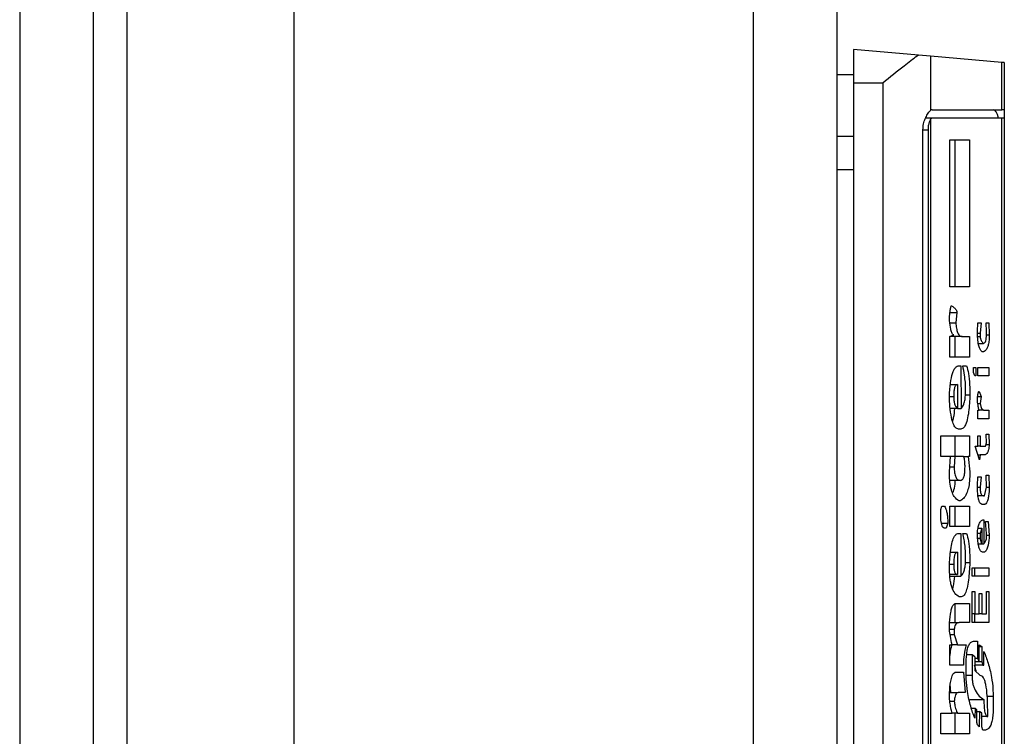
# Model space of a CAD drawing. Extents: x 0.4 to 10.6, y 0.4 to 8.1.
# Drawn here: x 9.1 to 9.1, y 5.5 to 5.6 of the extents above; entities that cross this region are included whole.
import ezdxf

# ---------------------------------------------------------------- set-up
doc = ezdxf.new("R2010")
doc.units = 0
doc.linetypes.add('SLD-SOLID', pattern=[0])
doc.layers.get('0').update_dxf_attribs({"linetype": 'CONTINUOUS'})

msp = doc.modelspace()

# ---------------------------------------------------------------- linework, layer by layer
at = {"color": 7, "linetype": 'SLD-SOLID'}
for p, q in [((9.083456279864782, 6.061005868114863), (9.083456279864782, 5.479116080822007)), ((9.08778700316923, 5.479116080822007), (9.08778700316923, 6.061005868114863)), ((9.099598050727002, 5.49053342092792), (9.099598050727002, 6.047620020082656)), ((9.126566512518362, 6.047620020082656), (9.126566512518362, 5.49053342092792)), ((9.131487826333592, 6.047620020082656), (9.131487826333592, 5.49053342092792)), ((9.08975554042852, 6.023013715003458), (9.08975554042852, 5.517108204600418)), ((9.13628042696906, 5.58370416327822), (9.132472065630242, 5.584037356762474)), ((9.132472065630242, 5.584037356762474), (9.132472065630242, 5.582068848836179)), ((9.137000551983448, 5.583641156006085), (9.13628042696906, 5.58370416327822)), ((9.137000551983448, 5.583641156006085), (9.137000551983448, 5.580455827469939)), ((9.141193468879848, 5.583274332243665), (9.137000551983448, 5.583641156006085)), ((9.141193468879848, 5.580494048361742), (9.141193468879848, 5.583274332243665)), ((9.141330336632073, 5.583262349715422), (9.141193468879848, 5.583274332243665)), ((9.141330336632073, 5.583262349715422), (9.141330336632073, 5.580494048361742)), ((9.131487826333592, 5.582560968484504), (9.132472065630242, 5.582560968484504)), ((9.132472065630242, 5.582068848836179), (9.134184643179733, 5.582068848836179)), ((9.132472065630242, 5.582068848836179), (9.132472065630242, 5.532856253344282)), ((9.134184643179733, 5.582068848836179), (9.134184643179733, 5.532856253344282)), ((9.137094593563738, 5.580494048361742), (9.141193468879848, 5.580494048361742)), ((9.141330336632073, 5.580494048361742), (9.141193468879848, 5.580494048361742)), ((9.141330336632073, 5.580494048361742), (9.141330336632073, 5.580001914046919)), ((9.137094593563738, 5.580001914046919), (9.136701414105781, 5.580001914046919)), ((9.137000551983448, 5.579934125496685), (9.137000551983448, 5.534990962017279)), ((9.141193468879848, 5.580001914046919), (9.137094593563738, 5.580001914046919)), ((9.141193468879848, 5.534923173467044), (9.141193468879848, 5.580001914046919)), ((9.141330336632073, 5.580001914046919), (9.141193468879848, 5.580001914046919)), ((9.141330336632073, 5.580001914046919), (9.141330336632073, 5.534923173467044)), ((9.136546829224892, 5.535612146841299), (9.136546829224892, 5.579312940672665)), ((9.136845791104593, 5.579312940672665), (9.136845791104593, 5.535612146841299)), ((9.132472065630242, 5.578925950476542), (9.131487826333592, 5.578925950476542)), ((9.138132864236214, 5.578729668744006), (9.139275325705068, 5.578729668744006)), ((9.138132864236214, 5.570080659324767), (9.138132864236214, 5.578729668744006)), ((9.138449660576555, 5.570080659324767), (9.138449660576555, 5.578729668744006)), ((9.139275325705068, 5.578729668744006), (9.139275325705068, 5.570080659324767)), ((9.131487826333592, 5.576976611662137), (9.132472065630242, 5.576976611662137)), ((9.139275325705068, 5.570080659324767), (9.138132864236214, 5.570080659324767)), ((9.138138378839175, 5.568572107418355), (9.138545462136513, 5.568572107418355)), ((9.138545462136513, 5.568572107418355), (9.138481985536467, 5.56796868372249)), ((9.138133157566159, 5.56796868372249), (9.138481985536467, 5.56796868372249)), ((9.139751400205414, 5.567465842864683), (9.139783138505438, 5.56796868372249)), ((9.139783138505438, 5.56796868372249), (9.139973509639587, 5.56796868372249)), ((9.139973509639587, 5.56796868372249), (9.13991009170553, 5.567365260026626)), ((9.140259154339796, 5.56796868372249), (9.140417845839911, 5.56796868372249)), ((9.140290892639818, 5.567465842864683), (9.140259154339796, 5.56796868372249)), ((9.140417845839911, 5.56796868372249), (9.140449584139935, 5.567264706521561)), ((9.138132864236214, 5.567164123683503), (9.138355032336374, 5.567264706521561)), ((9.138132864236214, 5.565957290958271), (9.138132864236214, 5.567164123683503)), ((9.138862786470757, 5.567164123683503), (9.138132864236214, 5.567164123683503)), ((9.138449660576555, 5.565957290958271), (9.138449660576555, 5.567164123683503)), ((9.138862786470757, 5.567164123683503), (9.139275325705068, 5.567164123683503)), ((9.139275325705068, 5.567164123683503), (9.139275325705068, 5.565957290958271)), ((9.13975609348453, 5.567365260026626), (9.13991009170553, 5.567365260026626)), ((9.13991009170553, 5.567365260026626), (9.13991009170553, 5.567164123683503)), ((9.140283266061255, 5.567264706521561), (9.140449584139935, 5.567264706521561)), ((9.139808599544644, 5.566761850997257), (9.14010046283968, 5.566761850997257)), ((9.139275325705068, 5.565957290958271), (9.138132864236214, 5.565957290958271)), ((9.138672356670618, 5.565454435433967), (9.138767571570687, 5.565454435433967)), ((9.138767571570687, 5.565454435433967), (9.138799309870711, 5.562940187145444)), ((9.138894524770778, 5.565454435433967), (9.13911669287094, 5.565454435433967)), ((9.139529232105252, 5.565353867262406), (9.139656185305345, 5.565353867262406)), ((9.139529232105252, 5.565052162747722), (9.139529232105252, 5.565353867262406)), ((9.139656185305345, 5.565353867262406), (9.139656185305345, 5.564851011738102)), ((9.139783138505438, 5.565353867262406), (9.140417845839911, 5.565353867262406)), ((9.139783138505438, 5.564851011738102), (9.139783138505438, 5.565353867262406)), ((9.140417845839911, 5.565353867262406), (9.140417845839911, 5.564851011738102)), ((9.1395927087053, 5.564851011738102), (9.139529232105252, 5.565052162747722)), ((9.139656185305345, 5.564851011738102), (9.1395927087053, 5.564851011738102)), ((9.140417845839911, 5.564851011738102), (9.139783138505438, 5.564851011738102)), ((9.138162607892612, 5.564348170880296), (9.138577200436538, 5.564348170880296)), ((9.138577200436538, 5.564348170880296), (9.138577200436538, 5.562940187145444)), ((9.139053216270895, 5.563945883527554), (9.139053216270895, 5.564247602708735)), ((9.139044475038542, 5.563744747184431), (9.139307064005092, 5.563744747184431)), ((9.139766888026497, 5.56364417901287), (9.139973509639587, 5.56364417901287)), ((9.139846615105483, 5.563945883527554), (9.139973509639587, 5.56364417901287)), ((9.139973509639587, 5.56364417901287), (9.13991009170553, 5.563241906326626)), ((9.138577200436538, 5.562940187145444), (9.13815433598817, 5.562940187145444)), ((9.138577200436538, 5.562940187145444), (9.138799309870711, 5.562940187145444)), ((9.139775453260885, 5.563241906326626), (9.13991009170553, 5.563241906326626)), ((9.139783138505438, 5.562336778116078), (9.139783138505438, 5.562839618973883)), ((9.139783138505438, 5.562839618973883), (9.139846615105483, 5.562839618973883)), ((9.140417845839911, 5.562336778116078), (9.139783138505438, 5.562336778116078)), ((9.140132201139703, 5.562839618973883), (9.139846615105483, 5.562839618973883)), ((9.140132201139703, 5.562839618973883), (9.140417845839911, 5.562839618973883)), ((9.140417845839911, 5.562839618973883), (9.140417845839911, 5.562336778116078)), ((9.138767571570687, 5.561733354420212), (9.138640618370594, 5.561733354420212)), ((9.13759337180181, 5.56133106706747), (9.139275325705068, 5.56133106706747)), ((9.13759337180181, 5.560124234342238), (9.13759337180181, 5.56133106706747)), ((9.138449660576555, 5.560124234342238), (9.138449660576555, 5.56133106706747)), ((9.139275325705068, 5.56133106706747), (9.139275325705068, 5.560124234342238)), ((9.139783138505438, 5.56133106706747), (9.13991009170553, 5.56133106706747)), ((9.139783138505438, 5.560727658038103), (9.139783138505438, 5.56133106706747)), ((9.13991009170553, 5.56133106706747), (9.13991009170553, 5.560727658038103)), ((9.140259154339796, 5.561431635239032), (9.140417845839911, 5.561431635239032)), ((9.140290892639818, 5.560928794381225), (9.140259154339796, 5.561431635239032)), ((9.140417845839911, 5.561431635239032), (9.140449584139935, 5.560828226209664)), ((9.139624447005323, 5.560727658038103), (9.139783138505438, 5.560727658038103)), ((9.139878353405507, 5.559923097999116), (9.139624447005323, 5.560727658038103)), ((9.13991009170553, 5.560727658038103), (9.139783138505438, 5.560727658038103)), ((9.13991009170553, 5.560727658038103), (9.140227416039773, 5.560727658038103)), ((9.140227416039773, 5.560727658038103), (9.140290892639818, 5.560928794381225)), ((9.140259154339796, 5.560828226209664), (9.140449584139935, 5.560828226209664)), ((9.138164602536236, 5.560124234342238), (9.13759337180181, 5.560124234342238)), ((9.13810112593619, 5.55921910613169), (9.138164602536236, 5.560124234342238)), ((9.138418508936422, 5.560124234342238), (9.138164602536236, 5.560124234342238)), ((9.138418508936422, 5.560124234342238), (9.138386770636398, 5.559520810646374)), ((9.138926263070802, 5.560124234342238), (9.138418508936422, 5.560124234342238)), ((9.138926263070802, 5.560124234342238), (9.13921190777101, 5.560124234342238)), ((9.13921190777101, 5.560124234342238), (9.139307064005092, 5.55921910613169)), ((9.139275325705068, 5.560124234342238), (9.13921190777101, 5.560124234342238)), ((9.139783138505438, 5.5602248025138), (9.13991009170553, 5.5602248025138)), ((9.13991009170553, 5.5602248025138), (9.139878353405507, 5.559923097999116)), ((9.140195677739749, 5.5602248025138), (9.13991009170553, 5.5602248025138)), ((9.138122304358202, 5.559520810646374), (9.138386770636398, 5.559520810646374)), ((9.139751400205414, 5.558414546092703), (9.139783138505438, 5.558917386950508)), ((9.139783138505438, 5.558917386950508), (9.139973509639587, 5.558917386950508)), ((9.139973509639587, 5.558917386950508), (9.13991009170553, 5.558313977921141)), ((9.140259154339796, 5.55901795512207), (9.140417845839911, 5.55901795512207)), ((9.140290892639818, 5.558313977921141), (9.140259154339796, 5.55901795512207)), ((9.140417845839911, 5.55901795512207), (9.140449584139935, 5.558313977921141)), ((9.138735833270664, 5.558716250607386), (9.13812752563122, 5.558716250607386)), ((9.13975497883074, 5.558313977921141), (9.13991009170553, 5.558313977921141)), ((9.140163939439725, 5.557811122396838), (9.140290892639818, 5.558313977921141)), ((9.140290892639818, 5.558313977921141), (9.140449584139935, 5.558313977921141)), ((9.14010046283968, 5.557811122396838), (9.139785485144996, 5.557811122396838)), ((9.14010046283968, 5.557811122396838), (9.140163939439725, 5.557811122396838)), ((9.13759337180181, 5.55700656235785), (9.137656848401855, 5.557207698700974)), ((9.137656848401855, 5.557207698700974), (9.137815539901972, 5.557207698700974)), ((9.138132864236214, 5.557207698700974), (9.139275325705068, 5.557207698700974)), ((9.138132864236214, 5.556000865975742), (9.138132864236214, 5.557207698700974)), ((9.138449660576555, 5.556000865975742), (9.138449660576555, 5.557207698700974)), ((9.138735833270664, 5.557509417882154), (9.138672356670618, 5.557509417882154)), ((9.139275325705068, 5.557207698700974), (9.139275325705068, 5.556000865975742)), ((9.140163939439725, 5.557308266872535), (9.140036986239634, 5.557308266872535)), ((9.13759337180181, 5.556704857843168), (9.13759337180181, 5.55700656235785)), ((9.137631680692595, 5.556202002318864), (9.138005911036121, 5.556202002318864)), ((9.138005911036121, 5.556202002318864), (9.137910754802041, 5.555900297804181)), ((9.139275325705068, 5.556000865975742), (9.138132864236214, 5.556000865975742)), ((9.140132201139703, 5.556403138661986), (9.140132201139703, 5.554995169593632)), ((9.140227416039773, 5.556302570490425), (9.140386107539888, 5.556302570490425)), ((9.140290892639818, 5.555598578622999), (9.140227416039773, 5.556302570490425)), ((9.140386107539888, 5.556302570490425), (9.140449584139935, 5.555498010451438)), ((9.137910754802041, 5.555900297804181), (9.137847278201994, 5.555900297804181)), ((9.138640618370594, 5.555598578622999), (9.138767571570687, 5.555598578622999)), ((9.138767571570687, 5.555598578622999), (9.138767571570687, 5.553084330334477)), ((9.138894524770778, 5.555598578622999), (9.13911669287094, 5.555598578622999)), ((9.13991009170553, 5.555598578622999), (9.139754157506895, 5.555598578622999)), ((9.13978525048104, 5.555900297804181), (9.14000524793961, 5.555900297804181)), ((9.14000524793961, 5.555900297804181), (9.13991009170553, 5.555598578622999)), ((9.13991009170553, 5.555598578622999), (9.13991009170553, 5.555296874108316)), ((9.14000524793961, 5.555900297804181), (9.14000524793961, 5.554995169593632)), ((9.140290892639818, 5.555397442279877), (9.140290892639818, 5.555598578622999)), ((9.140290892639818, 5.555498010451438), (9.140449584139935, 5.555498010451438)), ((9.13991009170553, 5.555296874108316), (9.139764072059029, 5.555296874108316)), ((9.139797042344819, 5.554995169593632), (9.14000524793961, 5.554995169593632)), ((9.14000524793961, 5.554995169593632), (9.13991009170553, 5.555296874108316)), ((9.14000524793961, 5.554995169593632), (9.140132201139703, 5.554995169593632)), ((9.138167359837716, 5.554492314069329), (9.138577200436538, 5.554492314069329)), ((9.138577200436538, 5.554492314069329), (9.138577200436538, 5.553184898506038)), ((9.139053216270895, 5.554090041383084), (9.139053216270895, 5.554291177726206)), ((9.139044885700464, 5.553888890373464), (9.139307064005092, 5.553888890373464)), ((9.138577200436538, 5.553184898506038), (9.138127056303308, 5.553184898506038)), ((9.138132218910336, 5.553084330334477), (9.138767571570687, 5.553084330334477)), ((9.139434017205184, 5.55358718585878), (9.140417845839911, 5.55358718585878)), ((9.139434017205184, 5.553084330334477), (9.139434017205184, 5.55358718585878)), ((9.140417845839911, 5.553084330334477), (9.139434017205184, 5.553084330334477)), ((9.139592180711398, 5.553084330334477), (9.139592180711398, 5.55358718585878)), ((9.140417845839911, 5.55358718585878), (9.140417845839911, 5.553084330334477)), ((9.138799309870711, 5.551877497609245), (9.138672356670618, 5.551877497609245)), ((9.139434017205184, 5.552179202123929), (9.1395927087053, 5.552179202123929)), ((9.139434017205184, 5.550368945702831), (9.139434017205184, 5.552179202123929)), ((9.1395927087053, 5.552179202123929), (9.1395927087053, 5.550871801227135)), ((9.139846615105483, 5.552078633952367), (9.14000524793961, 5.552078633952367)), ((9.139846615105483, 5.550871801227135), (9.139846615105483, 5.552078633952367)), ((9.14000524793961, 5.552078633952367), (9.14000524793961, 5.550871801227135)), ((9.140290892639818, 5.552179202123929), (9.140417845839911, 5.552179202123929)), ((9.140290892639818, 5.550871801227135), (9.140290892639818, 5.552179202123929)), ((9.140417845839911, 5.552179202123929), (9.140417845839911, 5.550368945702831)), ((9.138449660576555, 5.550368945702831), (9.138449660576555, 5.551475210256503)), ((9.138450247236445, 5.551475210256503), (9.139275325705068, 5.551475210256503)), ((9.139275325705068, 5.551475210256503), (9.139275325705068, 5.550368945702831)), ((9.1395927087053, 5.550871801227135), (9.139434017205184, 5.550871801227135)), ((9.139592180711398, 5.550368945702831), (9.139592180711398, 5.550871801227135)), ((9.1395927087053, 5.550871801227135), (9.139846615105483, 5.550871801227135)), ((9.14000524793961, 5.550871801227135), (9.139846615105483, 5.550871801227135)), ((9.14000524793961, 5.550871801227135), (9.140290892639818, 5.550871801227135)), ((9.138121013706444, 5.550368945702831), (9.138672356670618, 5.550368945702831)), ((9.139275325705068, 5.550368945702831), (9.138672356670618, 5.550368945702831)), ((9.140417845839911, 5.550368945702831), (9.139434017205184, 5.550368945702831)), ((9.138109456506621, 5.549966673016587), (9.138386770636398, 5.549966673016587)), ((9.138146885407574, 5.549664953835405), (9.138386770636398, 5.549664953835405)), ((9.138386770636398, 5.549966673016587), (9.138386770636398, 5.549664953835405)), ((9.138386770636398, 5.549664953835405), (9.138577200436538, 5.549061530139541)), ((9.138132864236214, 5.547854697414309), (9.138132864236214, 5.549061530139541)), ((9.138132864236214, 5.549061530139541), (9.138259817436307, 5.549061530139541)), ((9.138577200436538, 5.549061530139541), (9.138259817436307, 5.549061530139541)), ((9.138577200436538, 5.549061530139541), (9.139084954570919, 5.549061530139541)), ((9.139529232105252, 5.549262681149161), (9.139751400205414, 5.549262681149161)), ((9.139751400205414, 5.549262681149161), (9.139751400205414, 5.548256984767051)), ((9.139846615105483, 5.549061530139541), (9.14000524793961, 5.548960961967979)), ((9.139846615105483, 5.548055833757432), (9.139846615105483, 5.549061530139541)), ((9.139434017205184, 5.548458121110174), (9.13911505022325, 5.548458121110174)), ((9.139434017205184, 5.548458121110174), (9.139434017205184, 5.547251273718445)), ((9.1395927087053, 5.548357552938612), (9.139434017205184, 5.548458121110174)), ((9.139846615105483, 5.548960961967979), (9.14000524793961, 5.548960961967979)), ((9.14000524793961, 5.548960961967979), (9.14000524793961, 5.548055833757432)), ((9.140132201139703, 5.547854697414309), (9.140132201139703, 5.548659257453297)), ((9.138926263070802, 5.547854697414309), (9.138132864236214, 5.547854697414309)), ((9.139084954570919, 5.547351841890006), (9.139084954570919, 5.547854697414309)), ((9.1395927087053, 5.548357552938612), (9.1395927087053, 5.547552992899625)), ((9.139751400205414, 5.548256984767051), (9.1395927087053, 5.548256984767051)), ((9.139846615105483, 5.548055833757432), (9.1395927087053, 5.548055833757432)), ((9.140068724539656, 5.547854697414309), (9.1395927087053, 5.547854697414309)), ((9.139751400205414, 5.548256984767051), (9.139846615105483, 5.548055833757432)), ((9.14000524793961, 5.548055833757432), (9.139846615105483, 5.548055833757432)), ((9.14000524793961, 5.548055833757432), (9.140068724539656, 5.547854697414309)), ((9.140068724539656, 5.547854697414309), (9.140132201139703, 5.547854697414309)), ((9.138481985536467, 5.547452424728065), (9.138926263070802, 5.547452424728065)), ((9.138926263070802, 5.547452424728065), (9.139021477970871, 5.546245577336335)), ((9.13991009170553, 5.547251273718445), (9.1395927087053, 5.547552992899625)), ((9.138195812842358, 5.546245577336335), (9.138156154633828, 5.546748344861655)), ((9.138116848421229, 5.546245577336335), (9.13860893873656, 5.546245577336335)), ((9.139021477970871, 5.546245577336335), (9.13860893873656, 5.546245577336335)), ((9.138130576262645, 5.545742721812031), (9.138386770636398, 5.545742721812031)), ((9.13930653601119, 5.54584330465009), (9.140132201139703, 5.54584330465009)), ((9.140671693574108, 5.546044440993213), (9.140671693574108, 5.545239880954226)), ((9.13759337180181, 5.545038744611103), (9.138259817436307, 5.545038744611103)), ((9.13759337180181, 5.543831897219373), (9.13759337180181, 5.545038744611103)), ((9.138577200436538, 5.545038744611103), (9.138259817436307, 5.545038744611103)), ((9.138449660576555, 5.543831897219373), (9.138449660576555, 5.545038744611103)), ((9.138577200436538, 5.545038744611103), (9.139275325705068, 5.545038744611103)), ((9.139275325705068, 5.545038744611103), (9.139275325705068, 5.543831897219373)), ((9.139390135045447, 5.545340449125787), (9.139624447005323, 5.545340449125787)), ((9.139624447005323, 5.545340449125787), (9.1395927087053, 5.544737025429922)), ((9.13971966190539, 5.545239880954226), (9.139624447005323, 5.545340449125787)), ((9.13971966190539, 5.5445358890868), (9.13971966190539, 5.545239880954226)), ((9.13971966190539, 5.545139312782664), (9.139878353405507, 5.545139312782664)), ((9.139878353405507, 5.545139312782664), (9.139846615105483, 5.544234184572115)), ((9.14000524793961, 5.545038744611103), (9.139878353405507, 5.545139312782664)), ((9.14000524793961, 5.544234184572115), (9.14000524793961, 5.545038744611103)), ((9.140354369239864, 5.544837593601484), (9.140354369239864, 5.545139312782664)), ((9.140354369239864, 5.544837593601484), (9.14000524793961, 5.544837593601484)), ((9.139275325705068, 5.543831897219373), (9.13759337180181, 5.543831897219373)), ((9.140068724539656, 5.544033033562496), (9.14000524793961, 5.544234184572115)), ((9.140227416039773, 5.544033033562496), (9.140068724539656, 5.544033033562496))]:
    msp.add_line(p, q, dxfattribs=at)
at = {"color": 8, "linetype": 'SLD-SOLID'}
for p, q in [((9.136546829224892, 5.579312940672665), (9.136845791104593, 5.579312940672665)), ((9.139765421376774, 5.567164123683503), (9.13991009170553, 5.567164123683503)), ((9.13810112593619, 5.56364417901287), (9.138355032336374, 5.56364417901287)), ((9.138109397840633, 5.553788322201902), (9.138355032336374, 5.553788322201902)), ((9.139434017205184, 5.547251273718445), (9.139087301210477, 5.547251273718445)), ((9.14032714822099, 5.546044440993213), (9.140671693574108, 5.546044440993213))]:
    msp.add_line(p, q, dxfattribs=at)
at = {"color": 7, "linetype": 'SLD-SOLID'}
for centre, major_axis, ratio, start_param, end_param in [((9.137094577630249, 5.579312940444778), (0, 0.001181102362204811), 0.3155555555544259, 0, 0.25507841368427), ((9.140679227036662, 5.579312940444778), (0, 0.001181102362204811), 0.3155555555544259, 5.335215565793821, 6.283185307179586), ((9.137094577630249, 5.579312940444778), (0, 0.0006889763779520663), 0.3155555555569134, 0, 0.4473199990145257)]:
    msp.add_ellipse(centre, major_axis=major_axis, ratio=ratio, start_param=start_param, end_param=end_param, dxfattribs=at)
for points, knots in [([(9.134184643179733, 5.582068848836179), (9.134188573679246, 5.582072060713361), (9.134609855585818, 5.582416318672952), (9.135320419016024, 5.582996175389159), (9.13599734556325, 5.583511457907009), (9.13625578388578, 5.583687387699133), (9.13628042696906, 5.58370416327822)], [0, 0, 0, 0, 0.005359949431458177, 0.5744943379328509, 0.959426406409377, 1, 1, 1, 1]), ([(9.136546829224892, 5.579312940672665), (9.136554752343852, 5.579430141803716), (9.136570562574118, 5.579664011429887), (9.136680711046669, 5.579981773217966), (9.13682511002891, 5.580256554616017), (9.136938378596222, 5.5804014095487), (9.136991766209484, 5.580448137627436), (9.137000551983448, 5.580455827469939)], [0, 0, 0, 0, 0.2159700439269761, 0.4309585836289124, 0.669515422122258, 0.9456135492348503, 1, 1, 1, 1]), ([(9.137000551983448, 5.579934125496685), (9.136977145572175, 5.579892398949779), (9.136930298426327, 5.579808884667904), (9.136870022558526, 5.579605335367946), (9.13684707341388, 5.579428496692799), (9.136845992498863, 5.57933108943015), (9.136845791104593, 5.579312940672665)], [0, 0, 0, 0, 0.3144806495702694, 0.6294224554806618, 0.9309546146579696, 1, 1, 1, 1]), ([(9.13810112593619, 5.56827040290367), (9.138115539294656, 5.568396139930808), (9.138135363305203, 5.568569077567663), (9.138165163335044, 5.568765277848525), (9.138184215580623, 5.56886687955656), (9.138200305883094, 5.568932076108766), (9.13821517469893, 5.568965378731799), (9.138223184908574, 5.568973843863295), (9.138227217861258, 5.568974285738078), (9.138228079136283, 5.568974380104599)], [0, 0, 0, 0, 0.4778628612238059, 0.657248511762862, 0.7789279301514204, 0.9037126355879781, 0.9521861652870878, 0.9897889053359423, 1, 1, 1, 1]), ([(9.138228079136283, 5.568974380104599), (9.13828276086107, 5.568941554509403), (9.138356652355984, 5.568897197234465), (9.138441985322098, 5.56881584885338), (9.13848512535711, 5.568762115841281), (9.138514356125448, 5.568712988903441), (9.138533485765153, 5.568661074807801), (9.138543631997974, 5.568618595900084), (9.138544928964405, 5.568585650853048), (9.138545462136513, 5.568572107418355)], [0, 0, 0, 0, 0.4734888659297257, 0.6398261990555214, 0.7544925007029073, 0.8669117667624202, 0.9158911641588916, 0.9654235574720105, 1, 1, 1, 1]), ([(9.138355032336374, 5.567264706521561), (9.138334249299652, 5.567270989238658), (9.13829267317612, 5.567283557710996), (9.138230631390162, 5.567404720781211), (9.138163636494594, 5.567666429375246), (9.138124898600584, 5.567980322934648), (9.138106065440173, 5.568210129846407), (9.13810112593619, 5.56827040290367)], [0, 0, 0, 0, 0.1459044206409243, 0.2918793965081997, 0.4934636882033426, 0.8671471980845125, 1, 1, 1, 1]), ([(9.138481985536467, 5.56796868372249), (9.138491645837084, 5.567861096801489), (9.138511045027792, 5.567645047707247), (9.138578494956619, 5.567400479621869), (9.138680948016729, 5.567222856542747), (9.138778609917967, 5.567168946254898), (9.138846429761102, 5.567165060778186), (9.138862786470757, 5.567164123683503)], [0, 0, 0, 0, 0.203774970706418, 0.4092077126178181, 0.5862695752508029, 0.9002169848851089, 0.9999999999999999, 0.9999999999999999, 0.9999999999999999, 0.9999999999999999]), ([(9.14010046283968, 5.566258995472954), (9.140055768648395, 5.566268171477295), (9.139979275533536, 5.566283876004747), (9.139880249513078, 5.566445258976428), (9.139809000458863, 5.566697424150234), (9.139764039192785, 5.567052559448544), (9.139755745256817, 5.567323763627233), (9.139751400205414, 5.567465842864683)], [0, 0, 0, 0, 0.2342534340934571, 0.4009195451314606, 0.5681951809912649, 0.7737848299054434, 1, 1, 1, 1]), ([(9.13991009170553, 5.567164123683503), (9.139910599474224, 5.567148858303486), (9.139911778322448, 5.567113417823791), (9.139924032267874, 5.567050095052297), (9.139968711910562, 5.566924707557299), (9.140032624312704, 5.566838917138013), (9.140085797222978, 5.566778511478128), (9.14010046283968, 5.566761850997257)], [0, 0, 0, 0, 0.05851291661275949, 0.1358450186585068, 0.2805833920144403, 0.8015777551768251, 1, 1, 1, 1]), ([(9.14010046283968, 5.566761850997257), (9.14012419868073, 5.566766247810278), (9.140165217978279, 5.566773846200458), (9.140219430947651, 5.566854172712177), (9.140258638155426, 5.566983404253485), (9.140286730560831, 5.567193747184304), (9.140289312197911, 5.567362521563596), (9.140290892639818, 5.567465842864683)], [0, 0, 0, 0, 0.2174914616953609, 0.375859737293987, 0.5351027444046801, 0.7153964391905955, 1, 1, 1, 1]), ([(9.140449584139935, 5.567264706521561), (9.14044732718607, 5.567160827012533), (9.14044279430546, 5.566952194740467), (9.14039686190609, 5.566685276002016), (9.140315954726178, 5.566460412726474), (9.140213994001892, 5.566325274306352), (9.140134474331674, 5.566278851184527), (9.14010046283968, 5.566258995472954)], [0, 0, 0, 0, 0.1826858518049155, 0.3669074362500954, 0.524655028452433, 0.7966894021420032, 1, 1, 1, 1]), ([(9.13810112593619, 5.56364417901287), (9.138118742130178, 5.563914421120107), (9.13815107229481, 5.564410383631829), (9.138257107678486, 5.564936175306237), (9.138364692846443, 5.565210380823323), (9.138491358279758, 5.565411746105203), (9.138598589313055, 5.565437037052887), (9.138672356670618, 5.565454435433967)], [0, 0, 0, 0, 0.2846817425253994, 0.5224628889529658, 0.6346336580441545, 0.7486538294057132, 1, 1, 1, 1]), ([(9.139053216270895, 5.564247602708735), (9.139050298238722, 5.56432574406676), (9.139041816095975, 5.564552885549129), (9.13898223352016, 5.564956552112553), (9.138927053900503, 5.565269782121003), (9.138894524770778, 5.565454435433967)], [0, 0, 0, 0, 0.1771408499703371, 0.5149134372301103, 1, 1, 1, 1]), ([(9.13911669287094, 5.565454435433967), (9.139156157189921, 5.56531055546056), (9.139243624150419, 5.564991666289889), (9.139298973318265, 5.56437229431677), (9.139304527395394, 5.563941497123557), (9.139307064005092, 5.563744747184431)], [0, 0, 0, 0, 0.3087491838919759, 0.6842979524184872, 1, 1, 1, 1]), ([(9.138577200436538, 5.564348170880296), (9.138544388257952, 5.564342004515523), (9.138497497571871, 5.564333192388827), (9.138442387889388, 5.564253406362662), (9.138409865551374, 5.564174479550538), (9.138384700786581, 5.564072112264616), (9.138359726748396, 5.563898153917649), (9.138356962874722, 5.563748624104349), (9.138355032336374, 5.56364417901287)], [0, 0, 0, 0, 0.2779292085104358, 0.3971784816224608, 0.5096580553490692, 0.6192740969071343, 0.7340667329203168, 1, 1, 1, 1]), ([(9.138640618370594, 5.561733354420212), (9.13857834881792, 5.561747979736297), (9.138466600351075, 5.561774226217594), (9.138321535388428, 5.562031075603203), (9.138205280684243, 5.562456585880851), (9.13813295794952, 5.563019753868573), (9.138111003337286, 5.563450421315512), (9.13810112593619, 5.56364417901287)], [0, 0, 0, 0, 0.2120804053265943, 0.380597886532068, 0.5490988180998515, 0.7971391258810246, 1, 1, 1, 1]), ([(9.138355032336374, 5.56364417901287), (9.138357451543113, 5.563561737334977), (9.138361046967221, 5.563439212545545), (9.138385530731076, 5.563296126249595), (9.138420070801462, 5.563165111123051), (9.138484237787786, 5.563028888508192), (9.138544147075612, 5.562971725383618), (9.138577200436538, 5.562940187145444)], [0, 0, 0, 0, 0.2210619205827376, 0.3285421398877301, 0.4401487566032345, 0.6911169221962131, 1, 1, 1, 1]), ([(9.139307064005092, 5.563744747184431), (9.139290391224053, 5.563404810907704), (9.139264599297062, 5.562878947129386), (9.139154857164824, 5.562247458812464), (9.139026374762183, 5.561898415592897), (9.138888884183535, 5.561750755121077), (9.13880377078588, 5.561738546722153), (9.138767571570687, 5.561733354420212)], [0, 0, 0, 0, 0.3416980798486084, 0.5285891963111592, 0.7172005471855794, 0.8797237740350168, 1, 1, 1, 1]), ([(9.138799309870711, 5.562940187145444), (9.13884207210274, 5.562993101093054), (9.138915043860463, 5.563083396280694), (9.138998390339323, 5.563328762703134), (9.13904618149508, 5.563619670694072), (9.139050858447549, 5.563836547813793), (9.139053216270895, 5.563945883527554)], [0, 0, 0, 0, 0.3184831745817238, 0.5434767071496097, 0.7698498572069343, 1, 1, 1, 1]), ([(9.139751400205414, 5.563543610841309), (9.139763883239103, 5.563641919010649), (9.139779551812683, 5.563765314398596), (9.139809988676552, 5.563889836198695), (9.139826836638676, 5.563932946587872), (9.139840201568711, 5.56394538609038), (9.139845674791385, 5.563945810596314), (9.139846615105483, 5.563945883527554)], [0, 0, 0, 0, 0.5942498236030316, 0.7458961753932133, 0.8991436058628035, 0.982672605337075, 1, 1, 1, 1]), ([(9.139846615105483, 5.562839618973883), (9.139830274462284, 5.5629075051001), (9.139790059718882, 5.5630745746036), (9.13975552049846, 5.563321113841718), (9.13975228095128, 5.563496050313408), (9.139751400205414, 5.563543610841309)], [0, 0, 0, 0, 0.3326067183892624, 0.8185536927537708, 1, 1, 1, 1]), ([(9.138290147752594, 5.562184510541751), (9.138311922767402, 5.56225409886985), (9.138376892781821, 5.562461729253575), (9.138406083128444, 5.562749118077143), (9.138425490189107, 5.562940187145444)], [0, 0, 0, 0, 0.3351548402985369, 0.9999999999999999, 0.9999999999999999, 0.9999999999999999, 0.9999999999999999]), ([(9.13991009170553, 5.563241906326626), (9.139920344141736, 5.563178840102997), (9.139940896488872, 5.563052415622541), (9.139998266548423, 5.562913363603901), (9.140064808921307, 5.562847765257853), (9.140111612206347, 5.562842107737449), (9.140132201139703, 5.562839618973883)], [0, 0, 0, 0, 0.2382436186760455, 0.477590443509689, 0.7701901579251152, 1, 1, 1, 1]), ([(9.140449584139935, 5.560828226209664), (9.140435102137964, 5.560719080747998), (9.14041020802142, 5.560531463052013), (9.140344056924986, 5.560336250626052), (9.140271915896571, 5.560238401048299), (9.140221005734412, 5.560229320246436), (9.140195677739749, 5.5602248025138)], [0, 0, 0, 0, 0.317437586431405, 0.5456654603555107, 0.7739668799343064, 1, 1, 1, 1]), ([(9.139021477970871, 5.559520810646374), (9.13902061671386, 5.559598604161139), (9.13901906212256, 5.559739023477889), (9.139003971597589, 5.559902053716151), (9.138985227307575, 5.560000191952547), (9.138968533607189, 5.560056570011125), (9.13894871350703, 5.560099819073257), (9.138933835524211, 5.560115999157632), (9.138926263070802, 5.560124234342238)], [0, 0, 0, 0, 0.3167557408833159, 0.5717523478070434, 0.6829919199317241, 0.7882335800400452, 0.8922171528062881, 1, 1, 1, 1]), ([(9.138386770636398, 5.559520810646374), (9.138387691306304, 5.559457506554009), (9.138389449083261, 5.559336644045045), (9.138406319950937, 5.559167668886576), (9.138434431887164, 5.559024301273684), (9.138489908389092, 5.558862726827339), (9.138593909521324, 5.558734169622558), (9.138684593980237, 5.558722719980038), (9.138735833270664, 5.558716250607386)], [0, 0, 0, 0, 0.1184245136415324, 0.2261004511272616, 0.3294721775000749, 0.4357317211610266, 0.6811724239761694, 1, 1, 1, 1]), ([(9.138735833270664, 5.558716250607386), (9.138778121143302, 5.558722884495744), (9.138838084631484, 5.558732291237236), (9.138909350088618, 5.558821810312695), (9.13895091710103, 5.558910881320372), (9.138983033191343, 5.559027544190584), (9.139015288126458, 5.559226596385723), (9.13901894057694, 5.559400203821749), (9.139021477970871, 5.559520810646374)], [0, 0, 0, 0, 0.2944746062762111, 0.4175600112132506, 0.5301265010112514, 0.6382430779668197, 0.7486838429808543, 1, 1, 1, 1]), ([(9.138672356670618, 5.557509417882154), (9.138573364310473, 5.557573403152594), (9.13842056294369, 5.557672168721603), (9.138239438357648, 5.558043287345141), (9.138141369379593, 5.558464511530223), (9.138104865049026, 5.558884111370566), (9.138102122718845, 5.559129802336438), (9.13810112593619, 5.55921910613169)], [0, 0, 0, 0, 0.3531052613979259, 0.5450417232362211, 0.7387686219361768, 0.9050475730051111, 1, 1, 1, 1]), ([(9.139307064005092, 5.55921910613169), (9.13930307539511, 5.559035397247956), (9.139295710711249, 5.558696191896184), (9.139224315972298, 5.55825076826676), (9.139101521958429, 5.557875195676562), (9.138931800779028, 5.557626332156104), (9.13879845184232, 5.557546776140685), (9.138735833270664, 5.557509417882154)], [0, 0, 0, 0, 0.1938685630924291, 0.3579644751227153, 0.5218473783304675, 0.775467019519326, 1, 1, 1, 1]), ([(9.138291262406385, 5.557971397878655), (9.13830656914452, 5.558001719402202), (9.138368999399868, 5.558125389150826), (9.138430592753535, 5.558395065032013), (9.138449555407663, 5.558644012817606), (9.138455057847539, 5.558716250607386)], [0, 0, 0, 0, 0.187366703701234, 0.7641962024812217, 1, 1, 1, 1]), ([(9.140036986239634, 5.557308266872535), (9.140000025382077, 5.557315667769751), (9.139937334347675, 5.557328220776708), (9.139856439128367, 5.557459062610679), (9.139798718429923, 5.557661828330665), (9.139757431267771, 5.557990030666671), (9.139753675861078, 5.558254366861149), (9.139751400205414, 5.558414546092703)], [0, 0, 0, 0, 0.2196953077786768, 0.3726354583924756, 0.5262728469525231, 0.712936582556064, 1, 1, 1, 1]), ([(9.13991009170553, 5.558313977921141), (9.13991144903175, 5.558246722543947), (9.139913712746685, 5.558134555697242), (9.139936454857734, 5.557994015754362), (9.139970725641342, 5.557894221011619), (9.140026930993551, 5.557821578375235), (9.140072736818269, 5.557815064942772), (9.14010046283968, 5.557811122396838)], [0, 0, 0, 0, 0.2168164536810273, 0.3616010932872781, 0.5066836702019621, 0.7013982565259258, 1, 1, 1, 1]), ([(9.140449584139935, 5.558313977921141), (9.140439730634888, 5.558141929315694), (9.140424382460667, 5.557873940213436), (9.140364143761628, 5.557556865705681), (9.140295148027048, 5.55738473790799), (9.140224294518228, 5.557316035732232), (9.14018123690175, 5.557310493388661), (9.140163939439725, 5.557308266872535)], [0, 0, 0, 0, 0.3395590666532793, 0.52890942765622, 0.7198565288895322, 0.8874584463949159, 1, 1, 1, 1]), ([(9.137815539901972, 5.557207698700974), (9.137855212194403, 5.557133398594627), (9.137922070969665, 5.557008182384322), (9.137982383353263, 5.556705787499821), (9.138003619389437, 5.556439358810619), (9.13800525713439, 5.556269729958462), (9.138005911036121, 5.556202002318864)], [0, 0, 0, 0, 0.3542548894853947, 0.5970173788910754, 0.8391013003976964, 0.9999999999999999, 0.9999999999999999, 0.9999999999999999, 0.9999999999999999]), ([(9.137847278201994, 5.555900297804181), (9.137809342134164, 5.555907175753954), (9.137749272938763, 5.55591806652183), (9.13767395839752, 5.556036262385367), (9.137628723547948, 5.556192791536025), (9.13759816240118, 5.556422275198434), (9.13759520514173, 5.556596714789785), (9.13759337180181, 5.556704857843168)], [0, 0, 0, 0, 0.2810858388988974, 0.4450803983228979, 0.610243393066702, 0.7583721148219544, 1, 1, 1, 1]), ([(9.139751400205414, 5.55569914679456), (9.139765634869926, 5.55580069713272), (9.139794157689797, 5.556004179413653), (9.139879783387462, 5.556239713736972), (9.139996043613351, 5.556382829168197), (9.140084732884139, 5.556396058214307), (9.140132201139703, 5.556403138661986)], [0, 0, 0, 0, 0.2149381307163898, 0.4306839533013417, 0.695290767861401, 1, 1, 1, 1]), ([(9.13810112593619, 5.553687754030341), (9.138119720599697, 5.554015112406714), (9.138148678852705, 5.554524921400203), (9.138263234423693, 5.555127407957737), (9.138394329786983, 5.555454800547916), (9.138527960577616, 5.555584192926688), (9.138608751268315, 5.555594509393134), (9.138640618370594, 5.555598578622999)], [0, 0, 0, 0, 0.3409094371679356, 0.5309126314686775, 0.7224694659615502, 0.890530779752492, 1, 1, 1, 1]), ([(9.139053216270895, 5.554291177726206), (9.139045481999192, 5.554480098084095), (9.139025979084689, 5.554956483932624), (9.138943995887615, 5.55535693465939), (9.138894524770778, 5.555598578622999)], [0, 0, 0, 0, 0.3965700460524238, 1, 1, 1, 1]), ([(9.13911669287094, 5.555598578622999), (9.139156157189921, 5.555454698649593), (9.139243624150419, 5.555135809478921), (9.139298973318265, 5.554516437505802), (9.139304527395394, 5.554085640312589), (9.139307064005092, 5.553888890373464)], [0, 0, 0, 0, 0.3087491838919759, 0.6842979524184872, 1, 1, 1, 1]), ([(9.14010046283968, 5.554492314069329), (9.140043833540096, 5.554504725871692), (9.139956847173094, 5.554523791224846), (9.13985394579166, 5.554721866749038), (9.139791355519542, 5.554977445359467), (9.139756233984702, 5.555317933519546), (9.139753029211763, 5.555570676128402), (9.139751400205414, 5.55569914679456)], [0, 0, 0, 0, 0.2912946288591292, 0.4474479055493003, 0.6041581118922735, 0.7987910653889873, 1, 1, 1, 1]), ([(9.140449584139935, 5.555498010451438), (9.140430810601744, 5.555290312283512), (9.140402545364605, 5.554977604156234), (9.140309854903245, 5.554665213807416), (9.140213025032917, 5.554514111580466), (9.140140428411971, 5.554500053346453), (9.14010046283968, 5.554492314069329)], [0, 0, 0, 0, 0.3798463624100385, 0.5718925969770882, 0.7643201964391728, 0.9999999999999999, 0.9999999999999999, 0.9999999999999999, 0.9999999999999999]), ([(9.140132201139703, 5.554995169593632), (9.140157693464792, 5.555030926300383), (9.140208928043927, 5.555102790275726), (9.140263829561023, 5.555226843183417), (9.140286751162519, 5.555343079585566), (9.140289923626364, 5.555384722620098), (9.140290892639818, 5.555397442279877)], [0, 0, 0, 0, 0.4040770557891595, 0.8121157179052667, 0.9426116714872803, 1, 1, 1, 1]), ([(9.138577200436538, 5.554492314069329), (9.138544387614857, 5.554486158598129), (9.138497495324803, 5.554477361910552), (9.138442388889612, 5.554397546633577), (9.13840986542025, 5.554318623773395), (9.13838470082209, 5.554216255173676), (9.1383597267247, 5.554042297293519), (9.138356962864977, 5.553892767370217), (9.138355032336374, 5.553788322201902)], [0, 0, 0, 0, 0.2779265497965498, 0.3971804837301864, 0.5096596838864814, 0.6192753613846765, 0.7340676161453382, 1, 1, 1, 1]), ([(9.138672356670618, 5.551877497609245), (9.138587436216916, 5.551930155839417), (9.13843312813543, 5.552025840566925), (9.138266204431241, 5.552357140940293), (9.138178606861056, 5.552701490736649), (9.138114863148385, 5.553104792948437), (9.138106713128938, 5.553450652362096), (9.13810112593619, 5.553687754030341)], [0, 0, 0, 0, 0.2950339845673691, 0.5361032136323121, 0.6469974572453542, 0.758001406130525, 1, 1, 1, 1]), ([(9.138355032336374, 5.553788322201902), (9.138357077376456, 5.55369771412088), (9.138360027551075, 5.553567002912234), (9.138384940668391, 5.553417894049492), (9.138410088923724, 5.553330615494792), (9.138442338605634, 5.553263851717012), (9.138497772379159, 5.553196883928758), (9.138544331474785, 5.553189858320163), (9.138577200436538, 5.553184898506038)], [0, 0, 0, 0, 0.2464684123186751, 0.3555553070243849, 0.4633418954696142, 0.576401568795296, 0.7009555180326563, 1, 1, 1, 1]), ([(9.138767571570687, 5.553084330334477), (9.138826890637144, 5.553140515235715), (9.138915117844844, 5.553224080895919), (9.139004543884251, 5.553501197078409), (9.13904691325444, 5.553777914441724), (9.139051065227134, 5.553983521161504), (9.139053216270895, 5.554090041383084)], [0, 0, 0, 0, 0.3995008743683279, 0.5941908516845982, 0.7897593987022826, 1, 1, 1, 1]), ([(9.139307064005092, 5.553888890373464), (9.13928698885941, 5.55353953107784), (9.139256319941138, 5.553005812824636), (9.139150149278795, 5.552393740984002), (9.139036571782324, 5.552054681749652), (9.138914175541899, 5.55189671628861), (9.138833153157965, 5.551883160078107), (9.138799309870711, 5.551877497609245)], [0, 0, 0, 0, 0.3661314206950065, 0.5593411274421618, 0.721181499232701, 0.8835366949802301, 1, 1, 1, 1]), ([(9.138296777009346, 5.552351870795912), (9.138312595689786, 5.552405979323945), (9.138372108573616, 5.552609545895472), (9.13839930445178, 5.552883323519894), (9.138419271594278, 5.553084330334477)], [0, 0, 0, 0, 0.2658026198884452, 1, 1, 1, 1]), ([(9.13810112593619, 5.550167809359709), (9.138118782241941, 5.550406736073502), (9.138145547615146, 5.550768927505461), (9.138226531055942, 5.551172087078833), (9.13830864157957, 5.551385635505257), (9.138386996731496, 5.551467362387782), (9.138434801606973, 5.551473293824808), (9.138450247236445, 5.551475210256503)], [0, 0, 0, 0, 0.3836334788738615, 0.5815538867748319, 0.7502334206613814, 0.9193010754592533, 1, 1, 1, 1]), ([(9.138259817436307, 5.549061530139541), (9.138224859048417, 5.54922423095932), (9.138164772463991, 5.549503881627856), (9.138109555130267, 5.549884798002843), (9.138103197554365, 5.550098254493014), (9.13810112593619, 5.550167809359709)], [0, 0, 0, 0, 0.4839716762793105, 0.8318520030047347, 1, 1, 1, 1]), ([(9.138672356670618, 5.550368945702831), (9.138622212439909, 5.550362742929199), (9.138545096173958, 5.550353203751223), (9.138456249425465, 5.550240257620845), (9.138408412541551, 5.550113076533573), (9.13839374800341, 5.550013873624037), (9.138386770636398, 5.549966673016587)], [0, 0, 0, 0, 0.4547414284766865, 0.6993418872452459, 0.8569472848808343, 1, 1, 1, 1]), ([(9.138132864236214, 5.548371310113022), (9.138149672852965, 5.54851132781273), (9.138180189063515, 5.548765531336327), (9.138234771518652, 5.548969782461587), (9.138259289442406, 5.549061530139541)], [0, 0, 0, 0, 0.5508094369721638, 1, 1, 1, 1]), ([(9.139084954570919, 5.549061530139541), (9.139058391999246, 5.548957311962738), (9.138992744117646, 5.548699742680081), (9.138934744469996, 5.548277670412158), (9.138928486413784, 5.547965577002025), (9.138926263070802, 5.547854697414309)], [0, 0, 0, 0, 0.3046656326821188, 0.7529637426799066, 1, 1, 1, 1]), ([(9.139084954570919, 5.547854697414309), (9.13908945226214, 5.548080939167576), (9.139096394610466, 5.548430151458728), (9.139168402679894, 5.548844154737441), (9.139262105816874, 5.549098560418944), (9.139387704630346, 5.54924249733762), (9.139481318842936, 5.549255848043027), (9.139529232105252, 5.549262681149161)], [0, 0, 0, 0, 0.287353190054508, 0.4435399939201612, 0.6002668538374241, 0.7954101352887752, 1, 1, 1, 1]), ([(9.140132201139703, 5.548659257453297), (9.14021721049392, 5.548443814744838), (9.140387693678488, 5.548011752186918), (9.140574282148274, 5.547260964305221), (9.140662419077392, 5.546561894055534), (9.140669310223004, 5.546177415575591), (9.140671693574108, 5.546044440993213)], [0, 0, 0, 0, 0.3238259095345393, 0.6494211467871663, 0.8787498415942606, 1, 1, 1, 1]), ([(9.139683406324218, 5.547466739229368), (9.139676802883296, 5.547507606527769), (9.139651104050714, 5.547666651164039), (9.139606461609908, 5.547774534918813), (9.139573290262955, 5.547854697414309)], [0, 0, 0, 0, 0.2569548986863447, 1, 1, 1, 1]), ([(9.13810112593619, 5.546044440993213), (9.138113994515903, 5.546285502799058), (9.138133876315678, 5.546657940369024), (9.138213994827957, 5.547101942145583), (9.1383060615348, 5.547344543438343), (9.138401422208716, 5.547441626291957), (9.138459030494252, 5.547449347911805), (9.138481985536467, 5.547452424728065)], [0, 0, 0, 0, 0.3467469573942581, 0.535719848907829, 0.7264514964635436, 0.8909997513677881, 1, 1, 1, 1]), ([(9.1395927087053, 5.544737025429922), (9.13951043814854, 5.544963766207045), (9.139345446400467, 5.545418489727225), (9.139167597849976, 5.546199224729548), (9.139091574548587, 5.546887258884815), (9.139086438968443, 5.547247668447485), (9.139084954570919, 5.547351841890006)], [0, 0, 0, 0, 0.330995025037808, 0.6638030655862, 0.9028250200589757, 1, 1, 1, 1]), ([(9.139434017205184, 5.547251273718445), (9.139436083945448, 5.547168937499724), (9.13944024380661, 5.54700321409252), (9.13947633986846, 5.546770320454749), (9.139533119297914, 5.546562194421529), (9.139732599257558, 5.546096011354678), (9.139948245662575, 5.545959637391483), (9.140132201139703, 5.54584330465009)], [0, 0, 0, 0, 0.08453964865039654, 0.170158392453007, 0.2641990267451917, 0.3723307416438059, 1, 1, 1, 1]), ([(9.140354369239864, 5.545139312782664), (9.140350785099718, 5.54544948293932), (9.140344438573836, 5.545998708931306), (9.140273314435422, 5.5466273825508), (9.14018416555274, 5.546963248750194), (9.140104994124759, 5.547133149737422), (9.14001178320516, 5.54723507476209), (9.139945051326436, 5.547245704822566), (9.13991009170553, 5.547251273718445)], [0, 0, 0, 0, 0.3179066306644487, 0.5629251584631393, 0.6692703129316458, 0.7728768175039282, 0.8810142841662533, 1, 1, 1, 1]), ([(9.13860893873656, 5.546245577336335), (9.138579260376755, 5.546239657954831), (9.138527751438914, 5.546229384440529), (9.138460539625282, 5.54612234318117), (9.138412174701893, 5.545958857253502), (9.138395481269002, 5.545816831069222), (9.138386770636398, 5.545742721812031)], [0, 0, 0, 0, 0.3049034340551009, 0.5291819404788437, 0.7543271556576472, 1, 1, 1, 1]), ([(9.138259817436307, 5.545038744611103), (9.138234552757256, 5.545137474472636), (9.138184854982171, 5.545331684517528), (9.138133279635353, 5.545677850513727), (9.138111938756953, 5.545921161953737), (9.13810112593619, 5.546044440993213)], [0, 0, 0, 0, 0.3378004003966307, 0.6644821526843143, 1, 1, 1, 1]), ([(9.138386770636398, 5.545742721812031), (9.138399523406433, 5.545652061454143), (9.138431008219323, 5.545428233658528), (9.138500472694037, 5.545190514161492), (9.138557793451021, 5.545077132153473), (9.138577200436538, 5.545038744611103)], [0, 0, 0, 0, 0.3104887223970667, 0.7665534078515808, 1, 1, 1, 1]), ([(9.140132201139703, 5.54584330465009), (9.140133990399907, 5.545695440885472), (9.140137168567493, 5.545432798357011), (9.140173071320596, 5.545133155521415), (9.140217513580586, 5.544974064151757), (9.14025706813034, 5.544893623404364), (9.140303628694012, 5.54484525075103), (9.140336895371469, 5.54484023054638), (9.140354369239864, 5.544837593601484)], [0, 0, 0, 0, 0.3121603335313557, 0.5544737718264717, 0.6611495783804687, 0.7665019891704722, 0.877351337017752, 1, 1, 1, 1]), ([(9.140671693574108, 5.545239880954226), (9.14066902637224, 5.54511598647339), (9.140663668461086, 5.544867105565877), (9.140609091349345, 5.544548520267996), (9.140513303982381, 5.544281874553589), (9.140382828801147, 5.544109456254446), (9.140278255102109, 5.544058033169772), (9.140227416039773, 5.544033033562496)], [0, 0, 0, 0, 0.1746562216090076, 0.350851778416939, 0.5016448886873867, 0.7577220008202856, 1, 1, 1, 1]), ([(9.139846615105483, 5.544234184572115), (9.139807989633995, 5.544280596050477), (9.139763731354737, 5.544333775781131), (9.13972826465851, 5.544454591697353), (9.139720879731183, 5.544496543379417), (9.139720015098458, 5.544524478069605), (9.13971966190539, 5.5445358890868)], [0, 0, 0, 0, 0.7375178018299486, 0.845071078072837, 0.9367132200108976, 1, 1, 1, 1])]:
    msp.add_open_spline(points, degree=3, knots=knots, dxfattribs=at)

doc.saveas('drawing.dxf')
